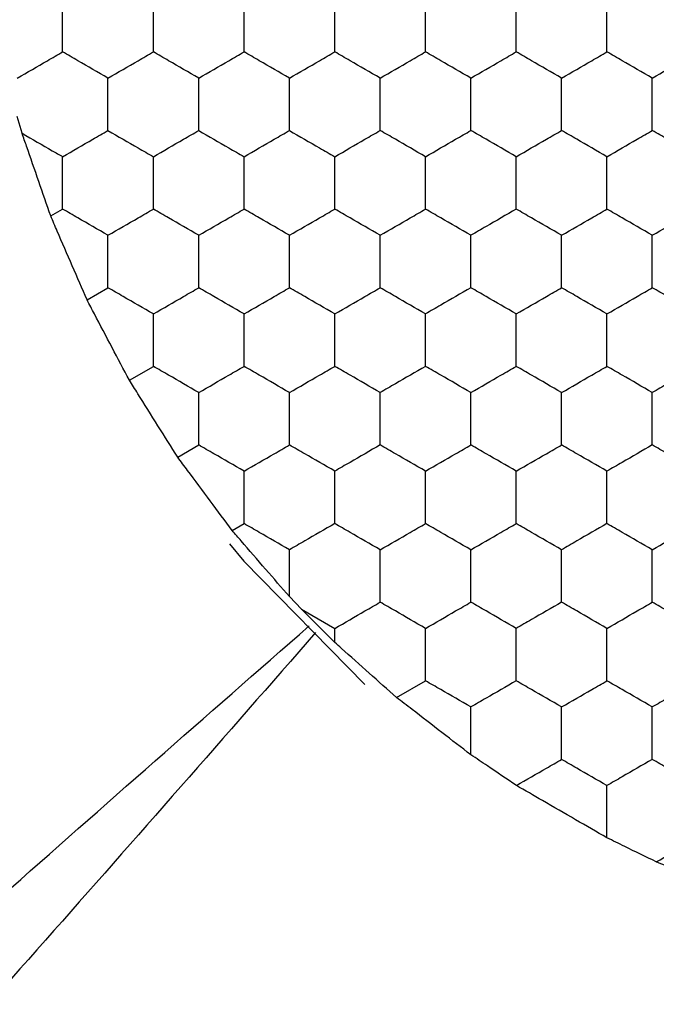
# Model space of a CAD drawing. Units: millimetres. Extents: x 20 to 820, y 20 to 574.
# Drawn here: x 130 to 133, y 428 to 432 of the extents above; entities that cross this region are included whole.
import ezdxf

# ---------------------------------------------------------------- set-up
doc = ezdxf.new("R2010")
doc.units = ezdxf.units.MM
doc.header["$LTSCALE"] = 2

msp = doc.modelspace()

# ---------------------------------------------------------------- linework, layer by layer
at = {"color": 7, "linetype": 'Continuous', "lineweight": 25}
for p, q in [((129.9204, 431.7307), (129.8992, 431.8042)), ((130.0467, 431.3663), (130.0992, 431.3966)), ((130.2067, 430.9968), (130.2992, 431.0502)), ((130.3934, 430.6426), (130.4992, 430.7038)), ((130.6067, 430.3039), (130.6992, 430.3574)), ((130.8467, 429.9806), (130.8992, 430.0109)), ((131.1523, 429.6339), (131.0992, 429.689)), ((131.1523, 429.6339), (131.2992, 429.5491)), ((131.2992, 429.4874), (131.2992, 429.5491)), ((131.5715, 429.2444), (131.6992, 429.3181))]:
    msp.add_line(p, q, dxfattribs=at)
at = {"color": 7, "linetype": 'Continuous', "lineweight": 25, "flags": 128}
msp.add_lwpolyline([(130.8343, 429.9216), (130.8979, 429.8453), (131.4323, 429.3017)], dxfattribs=at)
at = {"color": 7, "linetype": 'Continuous', "lineweight": 25}
for points, knots in [([(130.0992, 432.0894), (130.0992, 432.1407), (130.0992, 432.2182), (130.0992, 432.2945), (130.0992, 432.3203)], [0, 0, 0, 0, 0.6614407, 1, 1, 1, 1]), ([(130.4992, 432.0894), (130.4992, 432.1407), (130.4992, 432.2182), (130.4992, 432.2945), (130.4992, 432.3203)], [0, 0, 0, 0, 0.6614407, 1, 1, 1, 1]), ([(130.8992, 432.0894), (130.8992, 432.1407), (130.8992, 432.2182), (130.8992, 432.2945), (130.8992, 432.3203)], [0, 0, 0, 0, 0.6614407, 1, 1, 1, 1]), ([(131.2992, 432.0894), (131.2992, 432.1407), (131.2992, 432.2182), (131.2992, 432.2945), (131.2992, 432.3203)], [0, 0, 0, 0, 0.6614407, 1, 1, 1, 1]), ([(131.6992, 432.0894), (131.6992, 432.1407), (131.6992, 432.2182), (131.6992, 432.2945), (131.6992, 432.3203)], [0, 0, 0, 0, 0.6614407, 1, 1, 1, 1]), ([(132.0992, 432.0894), (132.0992, 432.1407), (132.0992, 432.2182), (132.0992, 432.2945), (132.0992, 432.3203)], [0, 0, 0, 0, 0.6614407, 1, 1, 1, 1]), ([(132.4992, 432.0894), (132.4992, 432.1407), (132.4992, 432.2182), (132.4992, 432.2945), (132.4992, 432.3203)], [0, 0, 0, 0, 0.6614407, 1, 1, 1, 1]), ([(129.8992, 431.9739), (129.9436, 431.9996), (130.0108, 432.0383), (130.0769, 432.0765), (130.0992, 432.0894)], [0, 0, 0, 0, 0.661454, 1, 1, 1, 1]), ([(130.2992, 431.9739), (130.2548, 431.9996), (130.1877, 432.0383), (130.1216, 432.0765), (130.0992, 432.0894)], [0, 0, 0, 0, 0.661418, 1, 1, 1, 1]), ([(130.2992, 431.9739), (130.3436, 431.9996), (130.4108, 432.0383), (130.4769, 432.0765), (130.4992, 432.0894)], [0, 0, 0, 0, 0.661473, 1, 1, 1, 1]), ([(130.6992, 431.9739), (130.6548, 431.9996), (130.5877, 432.0383), (130.5216, 432.0765), (130.4992, 432.0894)], [0, 0, 0, 0, 0.661473, 1, 1, 1, 1]), ([(130.6992, 431.9739), (130.7436, 431.9996), (130.8108, 432.0383), (130.8769, 432.0765), (130.8992, 432.0894)], [0, 0, 0, 0, 0.661454, 1, 1, 1, 1]), ([(131.0992, 431.9739), (131.0548, 431.9996), (130.9877, 432.0383), (130.9216, 432.0765), (130.8992, 432.0894)], [0, 0, 0, 0, 0.661418, 1, 1, 1, 1]), ([(131.0992, 431.9739), (131.1436, 431.9996), (131.2108, 432.0383), (131.2769, 432.0765), (131.2992, 432.0894)], [0, 0, 0, 0, 0.661473, 1, 1, 1, 1]), ([(131.4992, 431.9739), (131.4548, 431.9996), (131.3877, 432.0383), (131.3216, 432.0765), (131.2992, 432.0894)], [0, 0, 0, 0, 0.661473, 1, 1, 1, 1]), ([(131.4992, 431.9739), (131.5436, 431.9996), (131.6108, 432.0383), (131.6769, 432.0765), (131.6992, 432.0894)], [0, 0, 0, 0, 0.661418, 1, 1, 1, 1]), ([(131.8992, 431.9739), (131.8548, 431.9996), (131.7877, 432.0383), (131.7216, 432.0765), (131.6992, 432.0894)], [0, 0, 0, 0, 0.661454, 1, 1, 1, 1]), ([(131.8992, 431.9739), (131.9436, 431.9996), (132.0108, 432.0383), (132.0769, 432.0765), (132.0992, 432.0894)], [0, 0, 0, 0, 0.661473, 1, 1, 1, 1]), ([(132.2992, 431.9739), (132.2548, 431.9996), (132.1877, 432.0383), (132.1216, 432.0765), (132.0992, 432.0894)], [0, 0, 0, 0, 0.661473, 1, 1, 1, 1]), ([(132.2992, 431.9739), (132.3436, 431.9996), (132.4108, 432.0383), (132.4769, 432.0765), (132.4992, 432.0894)], [0, 0, 0, 0, 0.661418, 1, 1, 1, 1]), ([(132.6992, 431.9739), (132.6548, 431.9996), (132.5877, 432.0383), (132.5216, 432.0765), (132.4992, 432.0894)], [0, 0, 0, 0, 0.661454, 1, 1, 1, 1]), ([(132.6992, 431.9739), (132.7436, 431.9996), (132.8108, 432.0383), (132.8769, 432.0765), (132.8992, 432.0894)], [0, 0, 0, 0, 0.661473, 1, 1, 1, 1]), ([(130.2992, 431.743), (130.2992, 431.7943), (130.2992, 431.8718), (130.2992, 431.9481), (130.2992, 431.9739)], [0, 0, 0, 0, 0.661457, 1, 1, 1, 1]), ([(130.6992, 431.743), (130.6992, 431.7943), (130.6992, 431.8718), (130.6992, 431.9481), (130.6992, 431.9739)], [0, 0, 0, 0, 0.661457, 1, 1, 1, 1]), ([(131.0992, 431.743), (131.0992, 431.7943), (131.0992, 431.8718), (131.0992, 431.9481), (131.0992, 431.9739)], [0, 0, 0, 0, 0.661457, 1, 1, 1, 1]), ([(131.4992, 431.743), (131.4992, 431.7943), (131.4992, 431.8718), (131.4992, 431.9481), (131.4992, 431.9739)], [0, 0, 0, 0, 0.661457, 1, 1, 1, 1]), ([(131.8992, 431.743), (131.8992, 431.7943), (131.8992, 431.8718), (131.8992, 431.9481), (131.8992, 431.9739)], [0, 0, 0, 0, 0.661457, 1, 1, 1, 1]), ([(132.2992, 431.743), (132.2992, 431.7943), (132.2992, 431.8718), (132.2992, 431.9481), (132.2992, 431.9739)], [0, 0, 0, 0, 0.661457, 1, 1, 1, 1]), ([(132.6992, 431.743), (132.6992, 431.7943), (132.6992, 431.8718), (132.6992, 431.9481), (132.6992, 431.9739)], [0, 0, 0, 0, 0.661457, 1, 1, 1, 1]), ([(130.0992, 431.6275), (130.1436, 431.6532), (130.2108, 431.6919), (130.2769, 431.7301), (130.2992, 431.743)], [0, 0, 0, 0, 0.661473, 1, 1, 1, 1]), ([(130.2992, 431.743), (130.3436, 431.7174), (130.4108, 431.6786), (130.4769, 431.6404), (130.4992, 431.6275)], [0, 0, 0, 0, 0.661465, 1, 1, 1, 1]), ([(130.4992, 431.6275), (130.5436, 431.6532), (130.6108, 431.6919), (130.6769, 431.7301), (130.6992, 431.743)], [0, 0, 0, 0, 0.661418, 1, 1, 1, 1]), ([(130.6992, 431.743), (130.7436, 431.7174), (130.8108, 431.6786), (130.8769, 431.6404), (130.8992, 431.6275)], [0, 0, 0, 0, 0.6614462, 1, 1, 1, 1]), ([(130.8992, 431.6275), (130.9436, 431.6532), (131.0108, 431.6919), (131.0769, 431.7301), (131.0992, 431.743)], [0, 0, 0, 0, 0.661473, 1, 1, 1, 1]), ([(131.0992, 431.743), (131.1436, 431.7174), (131.2108, 431.6786), (131.2769, 431.6404), (131.2992, 431.6275)], [0, 0, 0, 0, 0.661465, 1, 1, 1, 1]), ([(131.2992, 431.6275), (131.3436, 431.6532), (131.4108, 431.6919), (131.4769, 431.7301), (131.4992, 431.743)], [0, 0, 0, 0, 0.661418, 1, 1, 1, 1]), ([(131.6992, 431.6275), (131.6548, 431.6532), (131.5877, 431.6919), (131.5216, 431.7301), (131.4992, 431.743)], [0, 0, 0, 0, 0.661473, 1, 1, 1, 1]), ([(131.6992, 431.6275), (131.7436, 431.6532), (131.8108, 431.6919), (131.8769, 431.7301), (131.8992, 431.743)], [0, 0, 0, 0, 0.661454, 1, 1, 1, 1]), ([(132.0992, 431.6275), (132.0548, 431.6532), (131.9877, 431.6919), (131.9216, 431.7301), (131.8992, 431.743)], [0, 0, 0, 0, 0.661418, 1, 1, 1, 1]), ([(132.0992, 431.6275), (132.1436, 431.6532), (132.2108, 431.6919), (132.2769, 431.7301), (132.2992, 431.743)], [0, 0, 0, 0, 0.661473, 1, 1, 1, 1]), ([(132.4992, 431.6275), (132.4548, 431.6532), (132.3877, 431.6919), (132.3216, 431.7301), (132.2992, 431.743)], [0, 0, 0, 0, 0.661473, 1, 1, 1, 1]), ([(132.4992, 431.6275), (132.5436, 431.6532), (132.6108, 431.6919), (132.6769, 431.7301), (132.6992, 431.743)], [0, 0, 0, 0, 0.661454, 1, 1, 1, 1]), ([(132.8992, 431.6275), (132.8548, 431.6532), (132.7877, 431.6919), (132.7216, 431.7301), (132.6992, 431.743)], [0, 0, 0, 0, 0.661418, 1, 1, 1, 1]), ([(130.0467, 431.3663), (130.0293, 431.4164), (129.9944, 431.5168), (129.9503, 431.6445), (129.927, 431.7118), (129.9204, 431.7307)], [0, 0, 0, 0, 0.417901, 0.835817, 1, 1, 1, 1]), ([(129.9204, 431.7307), (129.9652, 431.7049), (130.0254, 431.6701), (130.0841, 431.6363), (130.0992, 431.6275)], [0, 0, 0, 0, 0.741364, 1, 1, 1, 1]), ([(130.0992, 431.3966), (130.0992, 431.4479), (130.0992, 431.5254), (130.0992, 431.6017), (130.0992, 431.6275)], [0, 0, 0, 0, 0.661457, 1, 1, 1, 1]), ([(130.4992, 431.3966), (130.4992, 431.4479), (130.4992, 431.5254), (130.4992, 431.6017), (130.4992, 431.6275)], [0, 0, 0, 0, 0.661457, 1, 1, 1, 1]), ([(130.8992, 431.3966), (130.8992, 431.4479), (130.8992, 431.5254), (130.8992, 431.6017), (130.8992, 431.6275)], [0, 0, 0, 0, 0.661457, 1, 1, 1, 1]), ([(131.2992, 431.3966), (131.2992, 431.4479), (131.2992, 431.5254), (131.2992, 431.6017), (131.2992, 431.6275)], [0, 0, 0, 0, 0.661457, 1, 1, 1, 1]), ([(131.6992, 431.3966), (131.6992, 431.4479), (131.6992, 431.5254), (131.6992, 431.6017), (131.6992, 431.6275)], [0, 0, 0, 0, 0.661457, 1, 1, 1, 1]), ([(132.0992, 431.3966), (132.0992, 431.4479), (132.0992, 431.5254), (132.0992, 431.6017), (132.0992, 431.6275)], [0, 0, 0, 0, 0.661457, 1, 1, 1, 1]), ([(132.4992, 431.3966), (132.4992, 431.4479), (132.4992, 431.5254), (132.4992, 431.6017), (132.4992, 431.6275)], [0, 0, 0, 0, 0.661457, 1, 1, 1, 1]), ([(130.2992, 431.2811), (130.2548, 431.3068), (130.1877, 431.3455), (130.1216, 431.3837), (130.0992, 431.3966)], [0, 0, 0, 0, 0.661418, 1, 1, 1, 1]), ([(130.2992, 431.2811), (130.3436, 431.3068), (130.4108, 431.3455), (130.4769, 431.3837), (130.4992, 431.3966)], [0, 0, 0, 0, 0.661473, 1, 1, 1, 1]), ([(130.6992, 431.2811), (130.6548, 431.3068), (130.5877, 431.3455), (130.5216, 431.3837), (130.4992, 431.3966)], [0, 0, 0, 0, 0.661473, 1, 1, 1, 1]), ([(130.6992, 431.2811), (130.7436, 431.3068), (130.8108, 431.3455), (130.8769, 431.3837), (130.8992, 431.3966)], [0, 0, 0, 0, 0.661454, 1, 1, 1, 1]), ([(131.0992, 431.2811), (131.0548, 431.3068), (130.9877, 431.3455), (130.9216, 431.3837), (130.8992, 431.3966)], [0, 0, 0, 0, 0.661418, 1, 1, 1, 1]), ([(131.0992, 431.2811), (131.1436, 431.3068), (131.2108, 431.3455), (131.2769, 431.3837), (131.2992, 431.3966)], [0, 0, 0, 0, 0.661473, 1, 1, 1, 1]), ([(131.4992, 431.2811), (131.4548, 431.3068), (131.3877, 431.3455), (131.3216, 431.3837), (131.2992, 431.3966)], [0, 0, 0, 0, 0.661473, 1, 1, 1, 1]), ([(131.4992, 431.2811), (131.5436, 431.3068), (131.6108, 431.3455), (131.6769, 431.3837), (131.6992, 431.3966)], [0, 0, 0, 0, 0.661418, 1, 1, 1, 1]), ([(131.8992, 431.2811), (131.8548, 431.3068), (131.7877, 431.3455), (131.7216, 431.3837), (131.6992, 431.3966)], [0, 0, 0, 0, 0.661454, 1, 1, 1, 1]), ([(132.0992, 431.3966), (132.0548, 431.3709), (131.9877, 431.3322), (131.9216, 431.294), (131.8992, 431.2811)], [0, 0, 0, 0, 0.661418, 1, 1, 1, 1]), ([(132.2992, 431.2811), (132.2548, 431.3068), (132.1877, 431.3455), (132.1216, 431.3837), (132.0992, 431.3966)], [0, 0, 0, 0, 0.661473, 1, 1, 1, 1]), ([(132.2992, 431.2811), (132.3436, 431.3068), (132.4108, 431.3455), (132.4769, 431.3837), (132.4992, 431.3966)], [0, 0, 0, 0, 0.661418, 1, 1, 1, 1]), ([(132.6992, 431.2811), (132.6548, 431.3068), (132.5877, 431.3455), (132.5216, 431.3837), (132.4992, 431.3966)], [0, 0, 0, 0, 0.661454, 1, 1, 1, 1]), ([(132.6992, 431.2811), (132.7436, 431.3068), (132.8108, 431.3455), (132.8769, 431.3837), (132.8992, 431.3966)], [0, 0, 0, 0, 0.661473, 1, 1, 1, 1]), ([(130.2067, 430.9968), (130.1853, 431.0459), (130.1426, 431.1443), (130.0865, 431.2743), (130.0563, 431.3441), (130.0467, 431.3663)], [0, 0, 0, 0, 0.405817, 0.811642, 1, 1, 1, 1]), ([(130.2992, 431.0502), (130.2992, 431.1015), (130.2992, 431.179), (130.2992, 431.2553), (130.2992, 431.2811)], [0, 0, 0, 0, 0.6614669, 1, 1, 1, 1]), ([(130.6992, 431.0502), (130.6992, 431.1015), (130.6992, 431.179), (130.6992, 431.2553), (130.6992, 431.2811)], [0, 0, 0, 0, 0.6614669, 1, 1, 1, 1]), ([(131.0992, 431.0502), (131.0992, 431.1015), (131.0992, 431.179), (131.0992, 431.2553), (131.0992, 431.2811)], [0, 0, 0, 0, 0.6614669, 1, 1, 1, 1]), ([(131.4992, 431.0502), (131.4992, 431.1015), (131.4992, 431.179), (131.4992, 431.2553), (131.4992, 431.2811)], [0, 0, 0, 0, 0.6614669, 1, 1, 1, 1]), ([(131.8992, 431.0502), (131.8992, 431.1015), (131.8992, 431.179), (131.8992, 431.2553), (131.8992, 431.2811)], [0, 0, 0, 0, 0.6614669, 1, 1, 1, 1]), ([(132.2992, 431.0502), (132.2992, 431.1015), (132.2992, 431.179), (132.2992, 431.2553), (132.2992, 431.2811)], [0, 0, 0, 0, 0.6614669, 1, 1, 1, 1]), ([(132.6992, 431.0502), (132.6992, 431.1015), (132.6992, 431.179), (132.6992, 431.2553), (132.6992, 431.2811)], [0, 0, 0, 0, 0.6614669, 1, 1, 1, 1]), ([(130.4992, 430.9347), (130.4548, 430.9603), (130.3877, 430.9991), (130.3216, 431.0373), (130.2992, 431.0502)], [0, 0, 0, 0, 0.661473, 1, 1, 1, 1]), ([(130.4992, 430.9347), (130.5436, 430.9603), (130.6108, 430.9991), (130.6769, 431.0373), (130.6992, 431.0502)], [0, 0, 0, 0, 0.661418, 1, 1, 1, 1]), ([(130.8992, 430.9347), (130.8548, 430.9603), (130.7877, 430.9991), (130.7216, 431.0373), (130.6992, 431.0502)], [0, 0, 0, 0, 0.661454, 1, 1, 1, 1]), ([(130.8992, 430.9347), (130.9436, 430.9603), (131.0108, 430.9991), (131.0769, 431.0373), (131.0992, 431.0502)], [0, 0, 0, 0, 0.661473, 1, 1, 1, 1]), ([(131.2992, 430.9347), (131.2548, 430.9603), (131.1877, 430.9991), (131.1216, 431.0373), (131.0992, 431.0502)], [0, 0, 0, 0, 0.661473, 1, 1, 1, 1]), ([(131.2992, 430.9347), (131.3436, 430.9603), (131.4108, 430.9991), (131.4769, 431.0373), (131.4992, 431.0502)], [0, 0, 0, 0, 0.661418, 1, 1, 1, 1]), ([(131.6992, 430.9347), (131.6548, 430.9603), (131.5877, 430.9991), (131.5216, 431.0373), (131.4992, 431.0502)], [0, 0, 0, 0, 0.661473, 1, 1, 1, 1]), ([(131.8992, 431.0502), (131.8548, 431.0245), (131.7877, 430.9858), (131.7216, 430.9476), (131.6992, 430.9347)], [0, 0, 0, 0, 0.661454, 1, 1, 1, 1]), ([(132.0992, 430.9347), (132.0548, 430.9603), (131.9877, 430.9991), (131.9216, 431.0373), (131.8992, 431.0502)], [0, 0, 0, 0, 0.661418, 1, 1, 1, 1]), ([(132.0992, 430.9347), (132.1436, 430.9603), (132.2108, 430.9991), (132.2769, 431.0373), (132.2992, 431.0502)], [0, 0, 0, 0, 0.661473, 1, 1, 1, 1]), ([(132.4992, 430.9347), (132.4548, 430.9603), (132.3877, 430.9991), (132.3216, 431.0373), (132.2992, 431.0502)], [0, 0, 0, 0, 0.661473, 1, 1, 1, 1]), ([(132.4992, 430.9347), (132.5436, 430.9603), (132.6108, 430.9991), (132.6769, 431.0373), (132.6992, 431.0502)], [0, 0, 0, 0, 0.661454, 1, 1, 1, 1]), ([(132.8992, 430.9347), (132.8548, 430.9603), (132.7877, 430.9991), (132.7216, 431.0373), (132.6992, 431.0502)], [0, 0, 0, 0, 0.661418, 1, 1, 1, 1]), ([(130.3934, 430.6426), (130.3683, 430.6901), (130.3181, 430.7849), (130.2526, 430.9095), (130.2175, 430.9763), (130.2067, 430.9968)], [0, 0, 0, 0, 0.409289, 0.818596, 1, 1, 1, 1]), ([(130.4992, 430.7038), (130.4992, 430.755), (130.4992, 430.8326), (130.4992, 430.9089), (130.4992, 430.9347)], [0, 0, 0, 0, 0.6614353, 1, 1, 1, 1]), ([(130.8992, 430.7038), (130.8992, 430.755), (130.8992, 430.8326), (130.8992, 430.9089), (130.8992, 430.9347)], [0, 0, 0, 0, 0.6614353, 1, 1, 1, 1]), ([(131.2992, 430.7038), (131.2992, 430.755), (131.2992, 430.8326), (131.2992, 430.9089), (131.2992, 430.9347)], [0, 0, 0, 0, 0.6614353, 1, 1, 1, 1]), ([(131.6992, 430.7038), (131.6992, 430.755), (131.6992, 430.8326), (131.6992, 430.9089), (131.6992, 430.9347)], [0, 0, 0, 0, 0.6614353, 1, 1, 1, 1]), ([(132.0992, 430.7038), (132.0992, 430.755), (132.0992, 430.8326), (132.0992, 430.9089), (132.0992, 430.9347)], [0, 0, 0, 0, 0.6614353, 1, 1, 1, 1]), ([(132.4992, 430.7038), (132.4992, 430.755), (132.4992, 430.8326), (132.4992, 430.9089), (132.4992, 430.9347)], [0, 0, 0, 0, 0.6614353, 1, 1, 1, 1]), ([(130.6992, 430.5883), (130.6548, 430.6139), (130.5877, 430.6527), (130.5216, 430.6908), (130.4992, 430.7038)], [0, 0, 0, 0, 0.661462, 1, 1, 1, 1]), ([(130.6992, 430.5883), (130.7436, 430.6139), (130.8108, 430.6527), (130.8769, 430.6908), (130.8992, 430.7038)], [0, 0, 0, 0, 0.661444, 1, 1, 1, 1]), ([(131.0992, 430.5883), (131.0548, 430.6139), (130.9877, 430.6527), (130.9216, 430.6908), (130.8992, 430.7038)], [0, 0, 0, 0, 0.661408, 1, 1, 1, 1]), ([(131.0992, 430.5883), (131.1436, 430.6139), (131.2108, 430.6527), (131.2769, 430.6908), (131.2992, 430.7038)], [0, 0, 0, 0, 0.661462, 1, 1, 1, 1]), ([(131.4992, 430.5883), (131.4548, 430.6139), (131.3877, 430.6527), (131.3216, 430.6908), (131.2992, 430.7038)], [0, 0, 0, 0, 0.661462, 1, 1, 1, 1]), ([(131.6992, 430.7038), (131.6548, 430.6781), (131.5877, 430.6394), (131.5216, 430.6012), (131.4992, 430.5883)], [0, 0, 0, 0, 0.661462, 1, 1, 1, 1]), ([(131.8992, 430.5883), (131.8548, 430.6139), (131.7877, 430.6527), (131.7216, 430.6908), (131.6992, 430.7038)], [0, 0, 0, 0, 0.661444, 1, 1, 1, 1]), ([(131.8992, 430.5883), (131.9436, 430.6139), (132.0108, 430.6527), (132.0769, 430.6908), (132.0992, 430.7038)], [0, 0, 0, 0, 0.661462, 1, 1, 1, 1]), ([(132.2992, 430.5883), (132.2548, 430.6139), (132.1877, 430.6527), (132.1216, 430.6908), (132.0992, 430.7038)], [0, 0, 0, 0, 0.661462, 1, 1, 1, 1]), ([(132.2992, 430.5883), (132.3436, 430.6139), (132.4108, 430.6527), (132.4769, 430.6908), (132.4992, 430.7038)], [0, 0, 0, 0, 0.661408, 1, 1, 1, 1]), ([(132.6992, 430.5883), (132.6548, 430.6139), (132.5877, 430.6527), (132.5216, 430.6908), (132.4992, 430.7038)], [0, 0, 0, 0, 0.661444, 1, 1, 1, 1]), ([(132.8992, 430.7038), (132.8548, 430.6781), (132.7877, 430.6394), (132.7216, 430.6012), (132.6992, 430.5883)], [0, 0, 0, 0, 0.661408, 1, 1, 1, 1]), ([(130.6067, 430.3039), (130.5781, 430.3493), (130.5207, 430.44), (130.4458, 430.5592), (130.4057, 430.623), (130.3934, 430.6426)], [0, 0, 0, 0, 0.4093, 0.818596, 1, 1, 1, 1]), ([(130.6992, 430.3574), (130.6992, 430.4086), (130.6992, 430.4862), (130.6992, 430.5625), (130.6992, 430.5883)], [0, 0, 0, 0, 0.6614669, 1, 1, 1, 1]), ([(131.0992, 430.3574), (131.0992, 430.4086), (131.0992, 430.4862), (131.0992, 430.5625), (131.0992, 430.5883)], [0, 0, 0, 0, 0.6614669, 1, 1, 1, 1]), ([(131.4992, 430.3574), (131.4992, 430.4086), (131.4992, 430.4862), (131.4992, 430.5625), (131.4992, 430.5883)], [0, 0, 0, 0, 0.6614669, 1, 1, 1, 1]), ([(131.8992, 430.3574), (131.8992, 430.4086), (131.8992, 430.4862), (131.8992, 430.5625), (131.8992, 430.5883)], [0, 0, 0, 0, 0.6614669, 1, 1, 1, 1]), ([(132.2992, 430.3574), (132.2992, 430.4086), (132.2992, 430.4862), (132.2992, 430.5625), (132.2992, 430.5883)], [0, 0, 0, 0, 0.6614669, 1, 1, 1, 1]), ([(132.6992, 430.3574), (132.6992, 430.4086), (132.6992, 430.4862), (132.6992, 430.5625), (132.6992, 430.5883)], [0, 0, 0, 0, 0.6614669, 1, 1, 1, 1]), ([(130.8992, 430.2419), (130.8548, 430.2675), (130.7877, 430.3063), (130.7216, 430.3444), (130.6992, 430.3574)], [0, 0, 0, 0, 0.661454, 1, 1, 1, 1]), ([(130.8992, 430.2419), (130.9436, 430.2675), (131.0108, 430.3063), (131.0769, 430.3444), (131.0992, 430.3574)], [0, 0, 0, 0, 0.661473, 1, 1, 1, 1]), ([(131.2992, 430.2419), (131.2548, 430.2675), (131.1877, 430.3063), (131.1216, 430.3444), (131.0992, 430.3574)], [0, 0, 0, 0, 0.661473, 1, 1, 1, 1]), ([(131.4992, 430.3574), (131.4548, 430.3317), (131.3877, 430.293), (131.3216, 430.2548), (131.2992, 430.2419)], [0, 0, 0, 0, 0.661473, 1, 1, 1, 1]), ([(131.6992, 430.2419), (131.6548, 430.2675), (131.5877, 430.3063), (131.5216, 430.3444), (131.4992, 430.3574)], [0, 0, 0, 0, 0.661473, 1, 1, 1, 1]), ([(131.6992, 430.2419), (131.7436, 430.2675), (131.8108, 430.3063), (131.8769, 430.3444), (131.8992, 430.3574)], [0, 0, 0, 0, 0.661454, 1, 1, 1, 1]), ([(132.0992, 430.2419), (132.0548, 430.2675), (131.9877, 430.3063), (131.9216, 430.3444), (131.8992, 430.3574)], [0, 0, 0, 0, 0.661418, 1, 1, 1, 1]), ([(132.0992, 430.2419), (132.1436, 430.2675), (132.2108, 430.3063), (132.2769, 430.3444), (132.2992, 430.3574)], [0, 0, 0, 0, 0.661473, 1, 1, 1, 1]), ([(132.4992, 430.2419), (132.4548, 430.2675), (132.3877, 430.3063), (132.3216, 430.3444), (132.2992, 430.3574)], [0, 0, 0, 0, 0.661473, 1, 1, 1, 1]), ([(132.6992, 430.3574), (132.6548, 430.3317), (132.5877, 430.2929), (132.5216, 430.2548), (132.4992, 430.2419)], [0, 0, 0, 0, 0.661454, 1, 1, 1, 1]), ([(132.8992, 430.2419), (132.8548, 430.2675), (132.7877, 430.3063), (132.7216, 430.3444), (132.6992, 430.3574)], [0, 0, 0, 0, 0.661418, 1, 1, 1, 1]), ([(130.8467, 429.9806), (130.8149, 430.0234), (130.7511, 430.109), (130.6667, 430.2229), (130.6212, 430.2844), (130.6067, 430.3039)], [0, 0, 0, 0, 0.405864, 0.811684, 1, 1, 1, 1]), ([(130.8992, 430.0109), (130.8992, 430.0622), (130.8992, 430.1397), (130.8992, 430.216), (130.8992, 430.2419)], [0, 0, 0, 0, 0.6614353, 1, 1, 1, 1]), ([(131.2992, 430.0109), (131.2992, 430.0622), (131.2992, 430.1397), (131.2992, 430.216), (131.2992, 430.2419)], [0, 0, 0, 0, 0.6614353, 1, 1, 1, 1]), ([(131.6992, 430.0109), (131.6992, 430.0622), (131.6992, 430.1397), (131.6992, 430.216), (131.6992, 430.2419)], [0, 0, 0, 0, 0.6614353, 1, 1, 1, 1]), ([(132.0992, 430.0109), (132.0992, 430.0622), (132.0992, 430.1397), (132.0992, 430.216), (132.0992, 430.2419)], [0, 0, 0, 0, 0.6614353, 1, 1, 1, 1]), ([(132.4992, 430.0109), (132.4992, 430.0622), (132.4992, 430.1397), (132.4992, 430.216), (132.4992, 430.2419)], [0, 0, 0, 0, 0.6614353, 1, 1, 1, 1]), ([(131.0992, 429.8955), (131.0548, 429.9211), (130.9877, 429.9599), (130.9216, 429.998), (130.8992, 430.0109)], [0, 0, 0, 0, 0.661402, 1, 1, 1, 1]), ([(131.2992, 430.0109), (131.2548, 429.9853), (131.1877, 429.9465), (131.1216, 429.9084), (131.0992, 429.8955)], [0, 0, 0, 0, 0.661473, 1, 1, 1, 1]), ([(131.4992, 429.8955), (131.4548, 429.9211), (131.3877, 429.9599), (131.3216, 429.998), (131.2992, 430.0109)], [0, 0, 0, 0, 0.661457, 1, 1, 1, 1]), ([(131.4992, 429.8955), (131.5436, 429.9211), (131.6108, 429.9599), (131.6769, 429.998), (131.6992, 430.0109)], [0, 0, 0, 0, 0.661402, 1, 1, 1, 1]), ([(131.8992, 429.8955), (131.8548, 429.9211), (131.7877, 429.9599), (131.7216, 429.998), (131.6992, 430.0109)], [0, 0, 0, 0, 0.661438, 1, 1, 1, 1]), ([(131.8992, 429.8955), (131.9436, 429.9211), (132.0108, 429.9599), (132.0769, 429.998), (132.0992, 430.0109)], [0, 0, 0, 0, 0.661457, 1, 1, 1, 1]), ([(132.2992, 429.8955), (132.2548, 429.9211), (132.1877, 429.9599), (132.1216, 429.998), (132.0992, 430.0109)], [0, 0, 0, 0, 0.661457, 1, 1, 1, 1]), ([(132.4992, 430.0109), (132.4548, 429.9853), (132.3877, 429.9465), (132.3216, 429.9084), (132.2992, 429.8955)], [0, 0, 0, 0, 0.661473, 1, 1, 1, 1]), ([(132.6992, 429.8955), (132.6548, 429.9211), (132.5877, 429.9599), (132.5216, 429.998), (132.4992, 430.0109)], [0, 0, 0, 0, 0.661438, 1, 1, 1, 1]), ([(132.6992, 429.8955), (132.7436, 429.9211), (132.8108, 429.9599), (132.8769, 429.998), (132.8992, 430.0109)], [0, 0, 0, 0, 0.661457, 1, 1, 1, 1]), ([(131.0992, 429.689), (131.0647, 429.7288), (130.9957, 429.8083), (130.9071, 429.9108), (130.86, 429.9653), (130.8467, 429.9806)], [0, 0, 0, 0, 0.417989, 0.835987, 1, 1, 1, 1]), ([(131.0992, 429.689), (131.0992, 429.7406), (131.0992, 429.8103), (131.0992, 429.878), (131.0992, 429.8955)], [0, 0, 0, 0, 0.741355, 1, 1, 1, 1]), ([(131.4992, 429.6645), (131.4992, 429.7158), (131.4992, 429.7933), (131.4992, 429.8696), (131.4992, 429.8955)], [0, 0, 0, 0, 0.661446, 1, 1, 1, 1]), ([(131.8992, 429.6645), (131.8992, 429.7158), (131.8992, 429.7933), (131.8992, 429.8696), (131.8992, 429.8955)], [0, 0, 0, 0, 0.661446, 1, 1, 1, 1]), ([(132.2992, 429.6645), (132.2992, 429.7158), (132.2992, 429.7933), (132.2992, 429.8696), (132.2992, 429.8955)], [0, 0, 0, 0, 0.661446, 1, 1, 1, 1]), ([(132.6992, 429.6645), (132.6992, 429.7158), (132.6992, 429.7933), (132.6992, 429.8696), (132.6992, 429.8955)], [0, 0, 0, 0, 0.661446, 1, 1, 1, 1]), ([(131.2992, 429.5491), (131.3436, 429.5747), (131.4108, 429.6135), (131.4769, 429.6516), (131.4992, 429.6645)], [0, 0, 0, 0, 0.661418, 1, 1, 1, 1]), ([(131.6992, 429.5491), (131.6548, 429.5747), (131.5877, 429.6135), (131.5216, 429.6516), (131.4992, 429.6645)], [0, 0, 0, 0, 0.661473, 1, 1, 1, 1]), ([(131.6992, 429.5491), (131.7436, 429.5747), (131.8108, 429.6135), (131.8769, 429.6516), (131.8992, 429.6645)], [0, 0, 0, 0, 0.661454, 1, 1, 1, 1]), ([(132.0992, 429.5491), (132.0548, 429.5747), (131.9877, 429.6135), (131.9216, 429.6516), (131.8992, 429.6645)], [0, 0, 0, 0, 0.661418, 1, 1, 1, 1]), ([(132.2992, 429.6645), (132.2548, 429.6389), (132.1877, 429.6001), (132.1216, 429.562), (132.0992, 429.5491)], [0, 0, 0, 0, 0.661457, 1, 1, 1, 1]), ([(132.4992, 429.5491), (132.4548, 429.5747), (132.3877, 429.6135), (132.3216, 429.6516), (132.2992, 429.6645)], [0, 0, 0, 0, 0.661473, 1, 1, 1, 1]), ([(132.4992, 429.5491), (132.5436, 429.5747), (132.6108, 429.6135), (132.6769, 429.6516), (132.6992, 429.6645)], [0, 0, 0, 0, 0.661454, 1, 1, 1, 1]), ([(132.8992, 429.5491), (132.8548, 429.5747), (132.7877, 429.6135), (132.7216, 429.6516), (132.6992, 429.6645)], [0, 0, 0, 0, 0.661418, 1, 1, 1, 1]), ([(131.2992, 429.4874), (131.2621, 429.5244), (131.2127, 429.5736), (131.1643, 429.6219), (131.1523, 429.6339)], [0, 0, 0, 0, 0.751592, 1, 1, 1, 1]), ([(125.8992, 424.6853), (126.7555, 425.5174), (128.4694, 427.1827), (130.28, 428.767), (131.186, 429.5598)], [0, 0, 0, 0, 0.49963, 1, 1, 1, 1]), ([(131.2149, 429.5309), (130.4221, 428.6249), (128.8378, 426.8143), (127.1725, 425.1004), (126.3404, 424.2441)], [0, 0, 0, 0, 0.5003702, 1, 1, 1, 1]), ([(131.6992, 429.3181), (131.6992, 429.3694), (131.6992, 429.4469), (131.6992, 429.5232), (131.6992, 429.5491)], [0, 0, 0, 0, 0.6614669, 1, 1, 1, 1]), ([(132.0992, 429.3181), (132.0992, 429.3694), (132.0992, 429.4469), (132.0992, 429.5232), (132.0992, 429.5491)], [0, 0, 0, 0, 0.6614669, 1, 1, 1, 1]), ([(132.4992, 429.3181), (132.4992, 429.3694), (132.4992, 429.4469), (132.4992, 429.5232), (132.4992, 429.5491)], [0, 0, 0, 0, 0.6614669, 1, 1, 1, 1]), ([(131.5715, 429.2444), (131.5317, 429.2799), (131.452, 429.3508), (131.3573, 429.4355), (131.3091, 429.4786), (131.2992, 429.4874)], [0, 0, 0, 0, 0.443232, 0.886398, 1, 1, 1, 1]), ([(131.8992, 429.2027), (131.8548, 429.2283), (131.7877, 429.2671), (131.7216, 429.3052), (131.6992, 429.3181)], [0, 0, 0, 0, 0.661454, 1, 1, 1, 1]), ([(132.0992, 429.3181), (132.0548, 429.2925), (131.9877, 429.2537), (131.9216, 429.2156), (131.8992, 429.2027)], [0, 0, 0, 0, 0.661418, 1, 1, 1, 1]), ([(132.2992, 429.2027), (132.2548, 429.2283), (132.1877, 429.2671), (132.1216, 429.3052), (132.0992, 429.3181)], [0, 0, 0, 0, 0.661473, 1, 1, 1, 1]), ([(132.2992, 429.2027), (132.3436, 429.2283), (132.4108, 429.2671), (132.4769, 429.3052), (132.4992, 429.3181)], [0, 0, 0, 0, 0.661418, 1, 1, 1, 1]), ([(132.6992, 429.2027), (132.6548, 429.2283), (132.5877, 429.2671), (132.5216, 429.3052), (132.4992, 429.3181)], [0, 0, 0, 0, 0.661454, 1, 1, 1, 1]), ([(132.8992, 429.3181), (132.8548, 429.2925), (132.7877, 429.2537), (132.7216, 429.2156), (132.6992, 429.2027)], [0, 0, 0, 0, 0.661418, 1, 1, 1, 1]), ([(131.8992, 428.9921), (131.8574, 429.0242), (131.7738, 429.0885), (131.6579, 429.1778), (131.594, 429.2271), (131.5715, 429.2444)], [0, 0, 0, 0, 0.393412, 0.786863, 1, 1, 1, 1]), ([(131.8992, 428.9921), (131.8992, 429.0437), (131.8992, 429.1147), (131.8992, 429.1838), (131.8992, 429.2027)], [0, 0, 0, 0, 0.726816, 1, 1, 1, 1]), ([(132.2992, 428.9717), (132.2992, 429.023), (132.2992, 429.1005), (132.2992, 429.1768), (132.2992, 429.2027)], [0, 0, 0, 0, 0.6614353, 1, 1, 1, 1]), ([(132.6992, 428.9717), (132.6992, 429.023), (132.6992, 429.1005), (132.6992, 429.1768), (132.6992, 429.2027)], [0, 0, 0, 0, 0.6614353, 1, 1, 1, 1]), ([(132.1002, 428.8568), (132.0575, 428.8855), (131.9903, 428.9308), (131.9236, 428.9757), (131.8992, 428.9921)], [0, 0, 0, 0, 0.63488, 1, 1, 1, 1]), ([(132.1002, 428.8568), (132.1446, 428.8824), (132.2114, 428.921), (132.2772, 428.959), (132.2992, 428.9717)], [0, 0, 0, 0, 0.664557, 1, 1, 1, 1]), ([(132.4992, 428.8562), (132.4548, 428.8819), (132.3877, 428.9206), (132.3216, 428.9588), (132.2992, 428.9717)], [0, 0, 0, 0, 0.661462, 1, 1, 1, 1]), ([(132.6992, 428.9717), (132.6548, 428.9461), (132.5877, 428.9073), (132.5216, 428.8692), (132.4992, 428.8562)], [0, 0, 0, 0, 0.661444, 1, 1, 1, 1]), ([(132.8992, 428.8562), (132.8548, 428.8819), (132.7877, 428.9206), (132.7216, 428.9588), (132.6992, 428.9717)], [0, 0, 0, 0, 0.661408, 1, 1, 1, 1]), ([(132.4992, 428.6264), (132.4539, 428.6525), (132.3631, 428.7047), (132.2205, 428.7871), (132.1379, 428.8349), (132.1002, 428.8568)], [0, 0, 0, 0, 0.352071, 0.704156, 1, 1, 1, 1]), ([(132.4992, 428.6264), (132.4992, 428.6777), (132.4992, 428.7548), (132.4992, 428.8308), (132.4992, 428.8562)], [0, 0, 0, 0, 0.6645828, 1, 1, 1, 1]), ([(132.7169, 428.52), (132.6704, 428.5428), (132.5971, 428.5786), (132.5254, 428.6136), (132.4992, 428.6264)], [0, 0, 0, 0, 0.634911, 1, 1, 1, 1]), ([(132.7169, 428.52), (132.7616, 428.5458), (132.823, 428.5813), (132.8829, 428.6159), (132.8992, 428.6253)], [0, 0, 0, 0, 0.726811, 1, 1, 1, 1]), ([(133.0992, 428.3624), (133.0498, 428.3827), (132.9508, 428.4233), (132.8161, 428.4791), (132.7427, 428.5094), (132.7169, 428.52)], [0, 0, 0, 0, 0.393345, 0.786725, 1, 1, 1, 1])]:
    msp.add_open_spline(points, degree=3, knots=knots, dxfattribs=at)

doc.saveas('drawing.dxf')
